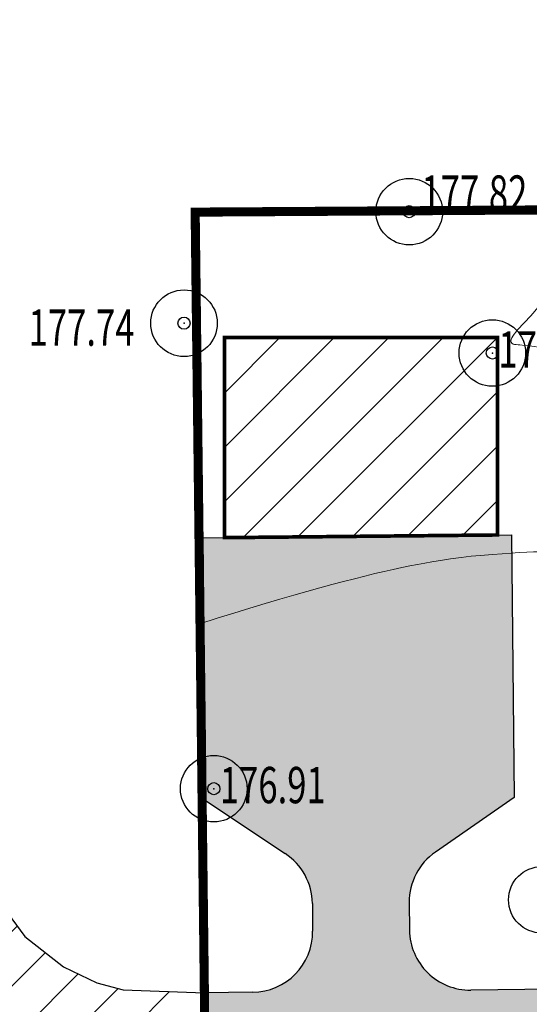
# Model space of a CAD drawing. Extents: x 1308043 to 1313133, y 483960 to 484762.
# Drawn here: x 1312963 to 1312984, y 484600 to 484641 of the extents above; entities that cross this region are included whole.
import ezdxf

# ---------------------------------------------------------------- set-up
doc = ezdxf.new("R2010")
doc.units = 0
doc.header["$PDMODE"] = 32
doc.header["$PDSIZE"] = 2.75
doc.linetypes.add('DASHED', pattern=[3, 2, -1])
for name, color, linetype in [('CentrPik', 7, 'CONTINUOUS'), ('Goriz', 32, 'CONTINUOUS'), ('OtmPik', 7, 'CONTINUOUS'), ('Граница', 5, 'CONTINUOUS'), ('Дома', 7, 'CONTINUOUS'), ('Существующая_дорога', 8, 'CONTINUOUS'), ('Транспорт', 8, 'CONTINUOUS')]:
    doc.layers.add(name, color=color, linetype=linetype)
doc.styles.add('Simplex', font='Simplex.shx', dxfattribs={"width": 0.7, "oblique": 18.5, "height": 20})
pattern_1 = [(45, (657597.5708, 242334.2345), (-1.122532015, 1.122532015), [])]

msp = doc.modelspace()

# ---------------------------------------------------------------- hatches: boundary and pattern name
at = {"layer": 'Дома'}
h = msp.add_hatch(dxfattribs=at)
h.set_pattern_fill('ANSI31', color=256, scale=0.5, style=0)
h.set_pattern_definition(pattern_1)
h.paths.add_polyline_path([(1312982.64908, 484626.75559, -0.74720135), (1312982.18925, 484626.8915, -0.74720135), (1312982.64908, 484627.02741), (1312982.64908, 484627.53245), (1312971.37727, 484627.53245), (1312971.37765, 484619.26662), (1312982.64908, 484619.37748)])
at = {"layer": 'Существующая_дорога'}
h = msp.add_hatch(dxfattribs=at)
h.set_pattern_fill('ANSI31', color=256, scale=0.5, style=0)
h.set_pattern_definition(pattern_1)
h.paths.add_polyline_path([(1313078.64696, 484681.83475), (1313076.98184, 484685.47169), (1313050.30705, 484673.25902), (1312991.73569, 484651.17774, -0.10546419), (1312990.70442, 484651.02149), (1312920.58303, 484655.21848, -0.28972231), (1312918.41354, 484656.77973), (1312900.86696, 484700.32975), (1312896.22924, 484698.46118), (1312911.99292, 484659.33626, -0.5516145), (1312909.51786, 484655.90686), (1312906.03975, 484656.1246, 0.07219107), (1312905.61028, 484656.08948), (1312868.27211, 484647.51452), (1312835.83707, 484640.16131), (1312813.47762, 484635.38663), (1312806.52622, 484632.72636), (1312753.80466, 484604.12611), (1312737.74327, 484594.77986), (1312739.1664, 484590.67152), (1312745.68573, 484594.55903, -0.00136888), (1312745.69751, 484594.56601), (1312757.73453, 484601.69914, -0.01895776), (1312757.89756, 484601.79575), (1312808.20196, 484629.08475), (1312814.61696, 484631.53975), (1312836.69696, 484636.25475), (1312869.16196, 484643.61475), (1312906.15196, 484652.10975), (1312921.24696, 484651.16475), (1312955.8015, 484649.09993, -0.38971678), (1312957.21157, 484647.63961), (1312957.58225, 484632.6175), (1312957.46825, 484627.6755), (1312957.64525, 484618.1625), (1312957.68175, 484607.0245), (1312957.77025, 484586.747), (1312957.84275, 484570.891), (1312957.81175, 484564.3355), (1312958.05725, 484554.3), (1312958.17637, 484542.07376), (1312956.05714, 484538.39072), (1312952.7154, 484537.08235), (1312942.94745, 484536.99667), (1312933.61384, 484536.86698), (1312926.5053, 484536.85997), (1312917.82305, 484536.77291), (1312909.14285, 484536.66862), (1312900.41452, 484536.6065), (1312900.54952, 484535.92581), (1312888.9135, 484535.90573), (1312882.90102, 484535.85332), (1312869.32598, 484535.6514), (1312863.76581, 484535.37484), (1312863.66919, 484532.36085), (1312860.094, 484522.00126), (1312854.38793, 484510.24207), (1312857.72796, 484510.24144), (1312862.43991, 484519.99636), (1312867.71434, 484530.73555), (1312869.2093, 484532.5839), (1312882.4815, 484533.37975), (1312890.63929, 484533.22637), (1312898.01406, 484533.03389), (1312909.18449, 484533.19795), (1312917.81284, 484533.26445), (1312926.71445, 484533.34062), (1312933.94522, 484533.39305), (1312942.88664, 484533.51905), (1312952.39498, 484533.59041), (1312961.88656, 484533.6115), (1312961.80395, 484540.50178), (1312961.67825, 484547.128), (1312961.67925, 484555.966), (1312961.61075, 484562.2775), (1312962.26275, 484563.517), (1312963.01257, 484564.25748), (1312963.00533, 484566.26658), (1312961.83375, 484569.261), (1312961.44425, 484570.733), (1312961.26725, 484587.936), (1312961.52975, 484592.128), (1312962.17675, 484593.7395), (1312964.38125, 484595.807), (1312966.03349, 484596.81182), (1312970.59381, 484596.88226), (1312970.5515, 484600.47366), (1312967.19975, 484600.599), (1312966.10875, 484600.875), (1312964.73575, 484601.547), (1312963.13525, 484602.802), (1312962.05025, 484604.2585), (1312961.32425, 484606.0175), (1312961.22775, 484606.793), (1312961.18225, 484618.3695), (1312961.11025, 484630.0585), (1312961.10175, 484632.6445), (1312961.10775, 484635.8085), (1312961.10125, 484636.623), (1312961.01261, 484647.36749, -0.43187909), (1312962.59005, 484648.87786), (1312992.17025, 484647.64001, 0.09956311), (1312993.14404, 484647.79381), (1313051.62595, 484669.48143), (1313060.82585, 484673.67561)])
at = {"layer": 'Транспорт'}
msp.add_hatch(color=256, dxfattribs=at).paths.add_polyline_path([(1312992.94083, 484632.85418), (1312990.69086, 484632.83989), (1312990.99273, 484602.42525, -0.4142352), (1312989.26005, 484600.65796), (1312981.54395, 484600.58195, -0.41421807), (1312979.01945, 484603.05724), (1312979.00819, 484604.20185, -0.24890013), (1312980.08645, 484606.28289), (1312983.3408, 484608.5326), (1312983.23408, 484619.38323), (1312970.4847, 484619.25783), (1312970.59142, 484608.4072), (1312973.88939, 484606.22194, -0.24890013), (1312975.00838, 484604.16251), (1312975.01964, 484603.01776, -0.41420906), (1312972.54439, 484600.4933), (1312970.5515, 484600.47366), (1312970.59381, 484596.88226), (1312989.54459, 484597.06894, -0.41419192), (1312991.31175, 484595.3364), (1312991.57533, 484568.779, -0.41726293), (1312989.07426, 484566.25418), (1312963.00533, 484566.26658), (1312963.01257, 484564.25748), (1312993.63417, 484564.24007), (1312993.64062, 484565.28614), (1313008.27137, 484565.29351), (1313008.31653, 484572.61943), (1313000.91453, 484572.6157), (1313000.88389, 484567.64623), (1312995.07581, 484567.63148, -0.4120521), (1312993.57208, 484569.11659), (1312993.31165, 484595.35584, -0.4142352), (1312995.04433, 484597.12312), (1313002.31765, 484597.19477, -0.41621578), (1313004.08488, 484595.45014), (1313004.09392, 484592.45658), (1313010.58568, 484592.51833), (1313010.58083, 484595.54052, -0.4118005), (1313012.31358, 484597.29324), (1313012.70928, 484597.29714, -0.41593306), (1313015.23389, 484594.80722), (1313015.25343, 484589.90223), (1313018.67491, 484589.93593), (1313018.70851, 484597.35624), (1313026.01569, 484597.42822), (1313025.98174, 484600.8742), (1312993.26238, 484600.45656)])

# ---------------------------------------------------------------- linework, layer by layer
at = {"layer": 'CentrPik', "linetype": 'Continuous'}
for centre in [(1312979.00975, 484632.728), (1312969.71025, 484628.122), (1312982.43925, 484626.8915), (1312970.93825, 484608.899)]:
    msp.add_circle(centre, 0.25, dxfattribs=at)
for p in [(1312979.00975, 484632.728, 88.9085), (1312969.71025, 484628.122, 88.87), (1312982.43925, 484626.8915, 88.969), (1312970.93825, 484608.899, 88.457), (1312984.48575, 484604.309, 88.3645)]:
    msp.add_point(p, dxfattribs=at)
at = {"layer": 'Goriz', "lineweight": 13}
for points, knots in [([(1312989.53732, 484626.37996, 89), (1312989.53113, 484626.37842, 89), (1312989.05083, 484626.26289, 89), (1312988.02226, 484626.6704, 89), (1312986.55838, 484626.7803, 89), (1312985.03689, 484627.00539, 89), (1312984.04563, 484627.19615, 89), (1312982.79894, 484627.27523, 89), (1312984.40947, 484628.65821, 89), (1312984.84638, 484629.74898, 89), (1312985.6, 484630.8145, 89), (1312986.24669, 484631.83774, 89), (1312986.61941, 484632.38615, 89), (1312986.95071, 484632.79121, 89)], [9.83531508, 9.83531508, 9.83531508, 9.83531508, 9.87445599, 12.87456865, 15.87468131, 18.87479398, 21.87405822, 22.43663266, 25.43706096, 28.43694713, 31.43653527, 32.79293676, 35.69554502, 35.69554502, 35.69554502, 35.69554502]), ([(1312988.24479, 484614.35218, 88.5), (1312988.16325, 484614.64709, 88.5), (1312988.04981, 484615.06246, 88.5), (1312987.82515, 484615.96795, 88.5), (1312987.45601, 484616.60275, 88.5), (1312987.08304, 484617.66269, 88.5), (1312986.35516, 484617.95106, 88.5), (1312985.57033, 484618.73582, 88.5), (1312984.09125, 484618.74699, 88.5), (1312978.18563, 484618.2126, 88.5), (1312970.36417, 484615.70635, 88.5)], [14.17237725, 14.17237725, 14.17237725, 14.17237725, 16.00909061, 16.75599489, 19.75587022, 20.39179867, 23.39173, 23.92787364, 26.92825028, 29.21462444, 29.21462444, 29.21462444, 29.21462444])]:
    msp.add_open_spline(points, degree=3, knots=knots, dxfattribs=at)
at = {"layer": 'Граница', "color": 6, "linetype": 'DASHED', "ltscale": 3, "const_width": 0.375}
msp.add_lwpolyline([(1312910.94075, 484532.7595), (1312928.36075, 484533.0545), (1312963.12575, 484533.6395), (1312962.90075, 484595.2595), (1312970.61575, 484595.0195), (1312970.25075, 484626.0045), (1312970.17075, 484632.7095), (1312992.99075, 484632.8545)], dxfattribs=at)
at = {"layer": 'Дома', "const_width": 0.15}
msp.add_lwpolyline([(1312971.37765, 484619.26662), (1312982.64908, 484619.37748), (1312982.64908, 484627.53245), (1312971.37727, 484627.53245), (1312971.37765, 484619.26662)], dxfattribs=at)
at = {"layer": 'Существующая_дорога', "color": 0}
for p, q in [((1312962.05025, 484604.2585), (1312963.13525, 484602.802)), ((1312963.13525, 484602.802), (1312964.73575, 484601.547)), ((1312964.73575, 484601.547), (1312966.10875, 484600.875)), ((1312966.10875, 484600.875), (1312967.19975, 484600.599)), ((1312967.19975, 484600.599), (1312970.5515, 484600.47366)), ((1312970.59381, 484596.88226), (1312970.5515, 484600.47366))]:
    msp.add_line(p, q, dxfattribs=at)
at = {"layer": 'Транспорт'}
for p, q in [((1312970.4847, 484619.25783), (1312983.23408, 484619.38323)), ((1312970.4847, 484619.25783), (1312970.59142, 484608.4072)), ((1312983.23408, 484619.38323), (1312983.3408, 484608.5326)), ((1312983.3408, 484608.5326), (1312980.08645, 484606.28289)), ((1312970.59142, 484608.4072), (1312973.88939, 484606.22194)), ((1312975.00838, 484604.16251), (1312975.01964, 484603.01776)), ((1312979.00819, 484604.20185), (1312979.01945, 484603.05724)), ((1312972.54439, 484600.4933), (1312970.5515, 484600.47366)), ((1312989.26005, 484600.65796), (1312981.54395, 484600.58195))]:
    msp.add_line(p, q, dxfattribs=at)
for centre, start, end in [((1312972.5085, 484604.13792), 0.563526, 56.471196), ((1312981.50807, 484604.22643), 124.655857, 180.563526), ((1312972.51976, 484602.99318), 270.564407, 0.563526), ((1312981.51933, 484603.08183), 180.563526, 270.564407)]:
    msp.add_arc(centre, 2.5, start, end, dxfattribs=at)

# ---------------------------------------------------------------- texts
at = {"layer": 'OtmPik', "linetype": 'Continuous', "style": 'Simplex', "oblique": 18.5, "width": 0.7}
for s, p in [('177.82', (1312979.5109, 484632.72625)), ('177.74', (1312963.29232, 484627.1909)), ('177.94', (1312982.68925, 484626.2915)), ('176.91', (1312971.18825, 484608.299))]:
    msp.add_text(s, height=1.5, dxfattribs=at).set_placement(p)

doc.saveas('drawing.dxf')
